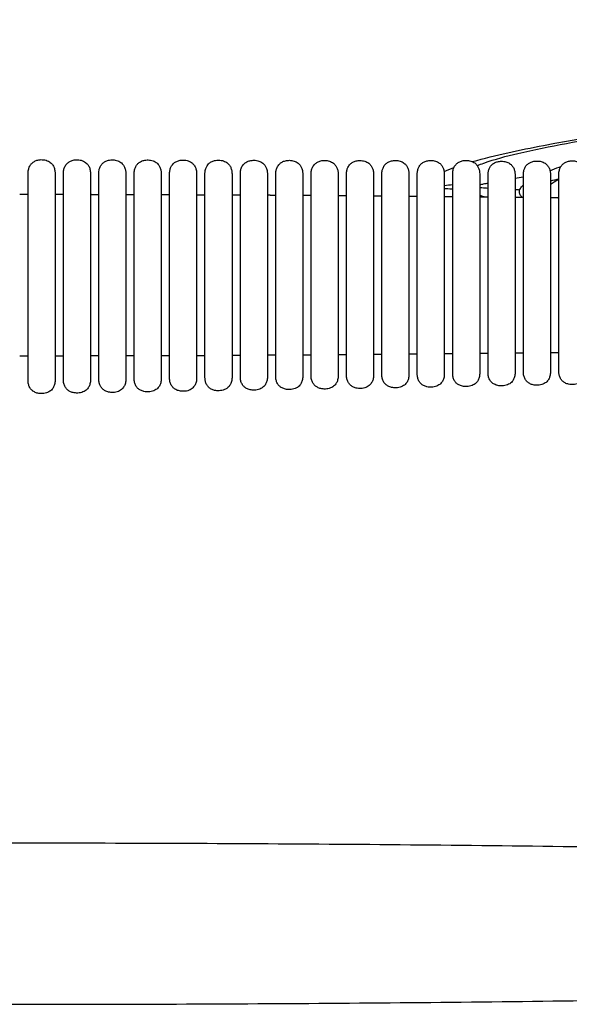
# Model space of a CAD drawing. Units: millimetres. Extents: x 81 to 1435, y 50 to 1838.
# Drawn here: x 1104 to 1197, y 1664 to 1831 of the extents above; entities that cross this region are included whole.
import ezdxf

# ---------------------------------------------------------------- set-up
doc = ezdxf.new("R2010")
doc.units = ezdxf.units.MM
doc.header["$LTSCALE"] = 5
doc.layers.add('Visible (ISO)', color=7, linetype='Continuous', lineweight=25)

msp = doc.modelspace()

# ---------------------------------------------------------------- linework, layer by layer
at = {"layer": 'Visible (ISO)'}
for p, q in [((1105.54, 1786.8), (1105.54, 1804.93)), ((1110.12, 1804.93), (1110.12, 1786.8)), ((1111.54, 1786.8), (1111.54, 1804.91)), ((1116.12, 1804.91), (1116.12, 1786.8)), ((1117.54, 1786.8), (1117.54, 1804.9)), ((1122.12, 1804.9), (1122.12, 1786.8)), ((1123.54, 1786.8), (1123.54, 1804.88)), ((1128.12, 1804.88), (1128.12, 1786.8)), ((1129.54, 1786.8), (1129.54, 1804.86)), ((1134.12, 1804.86), (1134.12, 1786.8)), ((1135.54, 1786.8), (1135.54, 1804.85)), ((1140.12, 1804.85), (1140.12, 1786.8)), ((1141.54, 1786.8), (1141.54, 1804.83)), ((1146.12, 1804.83), (1146.12, 1786.8)), ((1147.54, 1786.8), (1147.54, 1804.82)), ((1152.12, 1804.82), (1152.12, 1786.8)), ((1153.54, 1786.8), (1153.54, 1804.81)), ((1158.12, 1804.81), (1158.12, 1786.8)), ((1159.54, 1786.8), (1159.54, 1804.79)), ((1164.12, 1804.79), (1164.12, 1786.8)), ((1165.54, 1786.8), (1165.54, 1804.8)), ((1170.12, 1804.8), (1170.12, 1786.8)), ((1171.54, 1786.8), (1171.54, 1804.81)), ((1176.12, 1804.81), (1176.12, 1786.8)), ((1177.54, 1786.8), (1177.54, 1804.81)), ((1182.12, 1804.81), (1182.12, 1786.8)), ((1183.54, 1786.8), (1183.54, 1804.67)), ((1188.12, 1804.67), (1188.12, 1786.8)), ((1189.54, 1786.8), (1189.54, 1804.71)), ((1194.12, 1804.71), (1194.12, 1786.8)), ((1195.54, 1786.8), (1195.54, 1804.75)), ((1105.54, 1769.75), (1105.54, 1786.8)), ((1110.12, 1786.8), (1110.12, 1769.75)), ((1111.54, 1769.85), (1111.54, 1786.8)), ((1116.12, 1786.8), (1116.12, 1769.85)), ((1117.54, 1769.95), (1117.54, 1786.8)), ((1122.12, 1786.8), (1122.12, 1769.95)), ((1123.54, 1770.04), (1123.54, 1786.8)), ((1128.12, 1786.8), (1128.12, 1770.04)), ((1129.54, 1770.14), (1129.54, 1786.8)), ((1134.12, 1786.8), (1134.12, 1770.14)), ((1135.54, 1770.24), (1135.54, 1786.8)), ((1140.12, 1786.8), (1140.12, 1770.24)), ((1141.54, 1770.34), (1141.54, 1786.8)), ((1146.12, 1786.8), (1146.12, 1770.34)), ((1147.54, 1770.43), (1147.54, 1786.8)), ((1152.12, 1786.8), (1152.12, 1770.43)), ((1153.54, 1770.53), (1153.54, 1786.8)), ((1158.12, 1786.8), (1158.12, 1770.53)), ((1159.54, 1770.63), (1159.54, 1786.8)), ((1164.12, 1786.8), (1164.12, 1770.63)), ((1165.54, 1770.73), (1165.54, 1786.8)), ((1170.12, 1786.8), (1170.12, 1770.73)), ((1171.54, 1770.83), (1171.54, 1786.8)), ((1176.12, 1786.8), (1176.12, 1770.83)), ((1177.54, 1770.94), (1177.54, 1786.8)), ((1182.12, 1786.8), (1182.12, 1770.94)), ((1183.54, 1771.05), (1183.54, 1786.8)), ((1188.12, 1786.8), (1188.12, 1771.05)), ((1189.54, 1771.16), (1189.54, 1786.8)), ((1194.12, 1786.8), (1194.12, 1771.16)), ((1195.54, 1771.27), (1195.54, 1786.8))]:
    msp.add_line(p, q, dxfattribs=at)
for points, knots in [([(1180.89, 1806.88), (1184.84, 1808.03), (1188.89, 1808.86), (1203.32, 1811.6), (1213.77, 1813.15), (1247.1, 1818.48), (1269.99, 1822.14), (1303.75, 1827.53), (1314.69, 1829.36), (1325.59, 1830.96)], [1.905317, 1.905317, 1.905317, 1.905317, 3.141405, 3.141405, 6.310778, 6.310778, 13.264989, 13.264989, 16.567103, 16.567103, 16.567103, 16.567103]), ([(1181.72, 1806.2), (1182.09, 1806.36), (1182.47, 1806.5), (1184.72, 1807.31), (1186.65, 1807.81), (1194.04, 1809.55), (1199.59, 1810.48), (1219.99, 1813.89), (1234.88, 1816.25), (1272.08, 1822.28), (1294.39, 1825.95), (1319.67, 1829.94), (1322.63, 1830.4), (1325.59, 1830.83)], [2.460018, 2.460018, 2.460018, 2.460018, 2.581491, 2.581491, 3.176627, 3.176627, 4.860816, 4.860816, 9.383047, 9.383047, 16.166324, 16.166324, 17.061848, 17.061848, 17.061848, 17.061848]), ([(1106.16, 1806.59), (1106.29, 1806.73), (1106.45, 1806.84), (1106.8, 1807.03), (1106.99, 1807.1), (1107.44, 1807.2), (1107.69, 1807.23), (1108.23, 1807.2), (1108.53, 1807.15), (1108.92, 1806.99), (1109.04, 1806.93), (1109.36, 1806.73), (1109.54, 1806.57), (1109.79, 1806.23), (1109.88, 1806.05), (1110.03, 1805.67), (1110.08, 1805.45), (1110.11, 1805.13), (1110.12, 1805.03), (1110.12, 1804.93)], [0, 0, 0, 0, 0.0572937, 0.0572937, 0.1186627, 0.1186627, 0.193959, 0.193959, 0.2809531, 0.2809531, 0.3218893, 0.3218893, 0.3924331, 0.3924331, 0.4514429, 0.4514429, 0.5202462, 0.5202462, 0.5531531, 0.5531531, 0.5531531, 0.5531531]), ([(1112.16, 1806.58), (1112.29, 1806.71), (1112.45, 1806.82), (1112.8, 1807.01), (1112.99, 1807.08), (1113.43, 1807.19), (1113.68, 1807.21), (1114.21, 1807.19), (1114.5, 1807.14), (1114.89, 1806.99), (1115.02, 1806.93), (1115.33, 1806.74), (1115.51, 1806.58), (1115.77, 1806.24), (1115.86, 1806.08), (1116.01, 1805.7), (1116.07, 1805.49), (1116.11, 1805.16), (1116.12, 1805.04), (1116.12, 1804.91)], [0, 0, 0, 0, 0.0573312, 0.0573312, 0.118378, 0.118378, 0.1927738, 0.1927738, 0.2786469, 0.2786469, 0.3193068, 0.3193068, 0.3899406, 0.3899406, 0.4489906, 0.4489906, 0.5173703, 0.5173703, 0.5602008, 0.5602008, 0.5602008, 0.5602008]), ([(1118.16, 1806.56), (1118.29, 1806.69), (1118.45, 1806.81), (1118.79, 1806.99), (1118.98, 1807.06), (1119.42, 1807.17), (1119.67, 1807.19), (1120.19, 1807.18), (1120.48, 1807.12), (1120.87, 1806.98), (1120.99, 1806.92), (1121.31, 1806.74), (1121.49, 1806.58), (1121.75, 1806.26), (1121.84, 1806.09), (1122, 1805.73), (1122.05, 1805.53), (1122.1, 1805.26), (1122.1, 1805.18), (1122.12, 1805.04), (1122.12, 1804.97), (1122.12, 1804.9)], [0, 0, 0, 0, 0.057421, 0.057421, 0.1182067, 0.1182067, 0.1917776, 0.1917776, 0.2765884, 0.2765884, 0.3169638, 0.3169638, 0.3876306, 0.3876306, 0.446767, 0.446767, 0.5148723, 0.5148723, 0.5408099, 0.5408099, 0.5669498, 0.5669498, 0.5669498, 0.5669498]), ([(1124.16, 1806.54), (1124.29, 1806.68), (1124.45, 1806.79), (1124.79, 1806.97), (1124.98, 1807.04), (1125.41, 1807.15), (1125.66, 1807.17), (1126.18, 1807.16), (1126.46, 1807.11), (1126.85, 1806.97), (1126.97, 1806.92), (1127.29, 1806.74), (1127.47, 1806.59), (1127.73, 1806.27), (1127.83, 1806.11), (1127.99, 1805.75), (1128.04, 1805.56), (1128.09, 1805.29), (1128.1, 1805.2), (1128.12, 1805.04), (1128.12, 1804.96), (1128.12, 1804.88)], [0, 0, 0, 0, 0.057554, 0.057554, 0.1181325, 0.1181325, 0.1909496, 0.1909496, 0.2747586, 0.2747586, 0.3148464, 0.3148464, 0.3854981, 0.3854981, 0.4447513, 0.4447513, 0.5126668, 0.5126668, 0.5428475, 0.5428475, 0.573324, 0.573324, 0.573324, 0.573324]), ([(1130.16, 1806.53), (1130.29, 1806.66), (1130.45, 1806.77), (1130.79, 1806.96), (1130.98, 1807.03), (1131.4, 1807.13), (1131.65, 1807.16), (1132.16, 1807.15), (1132.44, 1807.1), (1132.96, 1806.92), (1133.2, 1806.79), (1133.55, 1806.49), (1133.68, 1806.32), (1133.88, 1805.99), (1133.95, 1805.82), (1134.07, 1805.44), (1134.1, 1805.22), (1134.12, 1804.97), (1134.12, 1804.92), (1134.12, 1804.86)], [0, 0, 0, 0, 0.0577235, 0.0577235, 0.11814, 0.11814, 0.1902642, 0.1902642, 0.2731249, 0.2731249, 0.3538657, 0.3538657, 0.4186271, 0.4186271, 0.4795098, 0.4795098, 0.5579927, 0.5579927, 0.5790703, 0.5790703, 0.5790703, 0.5790703]), ([(1136.16, 1806.51), (1136.29, 1806.64), (1136.44, 1806.76), (1136.78, 1806.94), (1136.97, 1807.01), (1137.4, 1807.12), (1137.64, 1807.14), (1138.15, 1807.13), (1138.43, 1807.09), (1138.94, 1806.92), (1139.18, 1806.79), (1139.53, 1806.49), (1139.67, 1806.33), (1139.87, 1806.01), (1139.94, 1805.84), (1140.06, 1805.46), (1140.1, 1805.25), (1140.12, 1804.99), (1140.12, 1804.92), (1140.12, 1804.85)], [0, 0, 0, 0, 0.0579243, 0.0579243, 0.1182172, 0.1182172, 0.1897005, 0.1897005, 0.2716595, 0.2716595, 0.3517943, 0.3517943, 0.4166842, 0.4166842, 0.4774459, 0.4774459, 0.5562515, 0.5562515, 0.5849251, 0.5849251, 0.5849251, 0.5849251]), ([(1142.16, 1806.5), (1142.29, 1806.63), (1142.44, 1806.74), (1142.78, 1806.92), (1142.97, 1806.99), (1143.39, 1807.1), (1143.63, 1807.12), (1144.14, 1807.12), (1144.41, 1807.07), (1144.92, 1806.91), (1145.16, 1806.78), (1145.51, 1806.49), (1145.65, 1806.34), (1145.85, 1806.02), (1145.93, 1805.86), (1146.05, 1805.49), (1146.09, 1805.28), (1146.12, 1805), (1146.12, 1804.92), (1146.12, 1804.83)], [0, 0, 0, 0, 0.0581504, 0.0581504, 0.118354, 0.118354, 0.1892471, 0.1892471, 0.2703531, 0.2703531, 0.3498898, 0.3498898, 0.4148716, 0.4148716, 0.4755598, 0.4755598, 0.5546735, 0.5546735, 0.5905156, 0.5905156, 0.5905156, 0.5905156]), ([(1148.16, 1806.48), (1148.29, 1806.61), (1148.44, 1806.72), (1148.78, 1806.91), (1148.97, 1806.98), (1149.39, 1807.08), (1149.63, 1807.11), (1150.13, 1807.1), (1150.4, 1807.06), (1150.9, 1806.9), (1151.14, 1806.78), (1151.5, 1806.5), (1151.63, 1806.34), (1151.84, 1806.03), (1151.91, 1805.87), (1152.04, 1805.51), (1152.08, 1805.3), (1152.11, 1805.01), (1152.12, 1804.92), (1152.12, 1804.82)], [0, 0, 0, 0, 0.0583985, 0.0583985, 0.118542, 0.118542, 0.1888879, 0.1888879, 0.2691835, 0.2691835, 0.34813, 0.34813, 0.4131724, 0.4131724, 0.4738229, 0.4738229, 0.5532233, 0.5532233, 0.5958825, 0.5958825, 0.5958825, 0.5958825]), ([(1154.16, 1806.47), (1154.29, 1806.59), (1154.44, 1806.71), (1154.78, 1806.89), (1154.97, 1806.96), (1155.39, 1807.07), (1155.62, 1807.09), (1156.12, 1807.09), (1156.39, 1807.05), (1156.89, 1806.89), (1157.12, 1806.77), (1157.48, 1806.5), (1157.62, 1806.34), (1157.83, 1806.04), (1157.9, 1805.88), (1158.03, 1805.52), (1158.08, 1805.32), (1158.11, 1805.02), (1158.12, 1804.92), (1158.12, 1804.81)], [0, 0, 0, 0, 0.0586662, 0.0586662, 0.1187749, 0.1187749, 0.1886104, 0.1886104, 0.268132, 0.268132, 0.3464956, 0.3464956, 0.4115717, 0.4115717, 0.472212, 0.472212, 0.5518761, 0.5518761, 0.6010638, 0.6010638, 0.6010638, 0.6010638]), ([(1160.16, 1806.45), (1160.29, 1806.58), (1160.44, 1806.69), (1160.78, 1806.88), (1160.97, 1806.95), (1161.38, 1807.05), (1161.62, 1807.08), (1162.11, 1807.07), (1162.38, 1807.03), (1162.87, 1806.88), (1163.11, 1806.77), (1163.47, 1806.49), (1163.6, 1806.35), (1163.81, 1806.04), (1163.89, 1805.89), (1164.03, 1805.54), (1164.07, 1805.34), (1164.11, 1805.03), (1164.12, 1804.91), (1164.12, 1804.79)], [0, 0, 0, 0, 0.0589453, 0.0589453, 0.1190415, 0.1190415, 0.188409, 0.188409, 0.2672046, 0.2672046, 0.345005, 0.345005, 0.4100914, 0.4100914, 0.470743, 0.470743, 0.5506435, 0.5506435, 0.6059749, 0.6059749, 0.6059749, 0.6059749]), ([(1166.16, 1806.46), (1166.29, 1806.59), (1166.44, 1806.7), (1166.78, 1806.88), (1166.97, 1806.95), (1167.38, 1807.06), (1167.62, 1807.08), (1168.11, 1807.08), (1168.37, 1807.04), (1168.86, 1806.89), (1169.09, 1806.78), (1169.45, 1806.51), (1169.59, 1806.36), (1169.8, 1806.06), (1169.88, 1805.91), (1170.02, 1805.56), (1170.07, 1805.37), (1170.11, 1805.05), (1170.12, 1804.93), (1170.12, 1804.8)], [0, 0, 0, 0, 0.0591997, 0.0591997, 0.1193221, 0.1193221, 0.1883555, 0.1883555, 0.2666002, 0.2666002, 0.3439525, 0.3439525, 0.4090371, 0.4090371, 0.4697466, 0.4697466, 0.5499164, 0.5499164, 0.6093401, 0.6093401, 0.6093401, 0.6093401]), ([(1172.16, 1806.47), (1172.29, 1806.59), (1172.44, 1806.71), (1172.78, 1806.89), (1172.97, 1806.96), (1173.38, 1807.06), (1173.61, 1807.09), (1174.1, 1807.09), (1174.36, 1807.05), (1174.85, 1806.9), (1175.08, 1806.79), (1175.44, 1806.53), (1175.59, 1806.38), (1175.8, 1806.08), (1175.88, 1805.93), (1176.01, 1805.59), (1176.06, 1805.39), (1176.11, 1805.07), (1176.12, 1804.94), (1176.12, 1804.81)], [0, 0, 0, 0, 0.0594596, 0.0594596, 0.1196285, 0.1196285, 0.18837, 0.18837, 0.2661117, 0.2661117, 0.3430414, 0.3430414, 0.4081169, 0.4081169, 0.468907, 0.468907, 0.5493639, 0.5493639, 0.6122086, 0.6122086, 0.6122086, 0.6122086]), ([(1178.16, 1806.47), (1178.29, 1806.6), (1178.44, 1806.71), (1178.78, 1806.9), (1178.97, 1806.97), (1179.38, 1807.07), (1179.61, 1807.1), (1180.1, 1807.09), (1180.36, 1807.06), (1180.84, 1806.91), (1181.08, 1806.8), (1181.43, 1806.54), (1181.58, 1806.4), (1181.79, 1806.1), (1181.87, 1805.95), (1182.01, 1805.61), (1182.06, 1805.42), (1182.11, 1805.09), (1182.12, 1804.95), (1182.12, 1804.81)], [0, 0, 0, 0, 0.0597772, 0.0597772, 0.120033, 0.120033, 0.1884889, 0.1884889, 0.2656995, 0.2656995, 0.3421639, 0.3421639, 0.4072256, 0.4072256, 0.4681498, 0.4681498, 0.5490061, 0.5490061, 0.614768, 0.614768, 0.614768, 0.614768]), ([(1184.16, 1806.33), (1184.29, 1806.46), (1184.44, 1806.57), (1184.78, 1806.75), (1184.97, 1806.82), (1185.37, 1806.92), (1185.6, 1806.95), (1186.07, 1806.95), (1186.32, 1806.92), (1186.79, 1806.79), (1187.01, 1806.69), (1187.37, 1806.45), (1187.52, 1806.32), (1187.74, 1806.04), (1187.82, 1805.9), (1187.97, 1805.58), (1188.03, 1805.4), (1188.08, 1805.13), (1188.1, 1805.04), (1188.11, 1804.85), (1188.12, 1804.76), (1188.12, 1804.67)], [0, 0, 0, 0, 0.0610969, 0.0610969, 0.1213846, 0.1213846, 0.1880093, 0.1880093, 0.2623896, 0.2623896, 0.3365201, 0.3365201, 0.4012021, 0.4012021, 0.4620479, 0.4620479, 0.5425347, 0.5425347, 0.5912663, 0.5912663, 0.6404841, 0.6404841, 0.6404841, 0.6404841]), ([(1190.16, 1806.37), (1190.29, 1806.49), (1190.44, 1806.61), (1190.78, 1806.79), (1190.97, 1806.86), (1191.37, 1806.96), (1191.6, 1806.99), (1192.07, 1806.99), (1192.32, 1806.96), (1192.79, 1806.83), (1193.01, 1806.73), (1193.37, 1806.49), (1193.51, 1806.36), (1193.73, 1806.09), (1193.82, 1805.95), (1193.97, 1805.62), (1194.02, 1805.44), (1194.08, 1805.17), (1194.1, 1805.07), (1194.11, 1804.89), (1194.12, 1804.8), (1194.12, 1804.71)], [0, 0, 0, 0, 0.0614533, 0.0614533, 0.121915, 0.121915, 0.1884108, 0.1884108, 0.2624315, 0.2624315, 0.3361894, 0.3361894, 0.4008348, 0.4008348, 0.4618983, 0.4618983, 0.5428754, 0.5428754, 0.5916299, 0.5916299, 0.6408566, 0.6408566, 0.6408566, 0.6408566]), ([(1196.16, 1806.4), (1196.29, 1806.53), (1196.44, 1806.64), (1196.78, 1806.82), (1196.97, 1806.9), (1197.38, 1807), (1197.6, 1807.02), (1198.07, 1807.02), (1198.33, 1806.99), (1198.79, 1806.86), (1199.02, 1806.76), (1199.38, 1806.52), (1199.52, 1806.39), (1199.74, 1806.11), (1199.82, 1805.97), (1199.98, 1805.64), (1200.03, 1805.46), (1200.09, 1805.19), (1200.1, 1805.1), (1200.12, 1804.92), (1200.12, 1804.83), (1200.12, 1804.75)], [0, 0, 0, 0, 0.0614902, 0.0614902, 0.1221065, 0.1221065, 0.1888692, 0.1888692, 0.2631412, 0.2631412, 0.3370462, 0.3370462, 0.4017829, 0.4017829, 0.4630882, 0.4630882, 0.544736, 0.544736, 0.5896995, 0.5896995, 0.635039, 0.635039, 0.635039, 0.635039]), ([(1105.54, 1804.93), (1105.54, 1804.95), (1105.54, 1804.98), (1105.54, 1805.23), (1105.58, 1805.46), (1105.7, 1805.88), (1105.78, 1806.06), (1105.96, 1806.36), (1106.05, 1806.49), (1106.16, 1806.59)], [0, 0, 0, 0, 0.0077937, 0.0077937, 0.0813763, 0.0813763, 0.142402, 0.142402, 0.1885608, 0.1885608, 0.1885608, 0.1885608]), ([(1111.54, 1804.91), (1111.54, 1805), (1111.54, 1805.1), (1111.56, 1805.29), (1111.57, 1805.38), (1111.63, 1805.67), (1111.7, 1805.86), (1111.88, 1806.23), (1112, 1806.42), (1112.16, 1806.58)], [0, 0, 0, 0, 0.0321185, 0.0321185, 0.0638256, 0.0638256, 0.1267447, 0.1267447, 0.1946816, 0.1946816, 0.1946816, 0.1946816]), ([(1117.54, 1804.9), (1117.54, 1805.01), (1117.54, 1805.12), (1117.57, 1805.35), (1117.59, 1805.47), (1117.67, 1805.77), (1117.74, 1805.95), (1117.92, 1806.28), (1118.03, 1806.43), (1118.16, 1806.56)], [0, 0, 0, 0, 0.0410292, 0.0410292, 0.0812488, 0.0812488, 0.1436733, 0.1436733, 0.2005819, 0.2005819, 0.2005819, 0.2005819]), ([(1123.54, 1804.88), (1123.54, 1804.92), (1123.54, 1804.96), (1123.55, 1805.21), (1123.58, 1805.43), (1123.7, 1805.82), (1123.77, 1806), (1123.95, 1806.3), (1124.05, 1806.43), (1124.16, 1806.54)], [0, 0, 0, 0, 0.0156165, 0.0156165, 0.0930278, 0.0930278, 0.1553028, 0.1553028, 0.2059614, 0.2059614, 0.2059614, 0.2059614]), ([(1129.54, 1804.86), (1129.54, 1804.93), (1129.54, 1804.99), (1129.56, 1805.25), (1129.59, 1805.46), (1129.71, 1805.85), (1129.79, 1806.02), (1129.96, 1806.31), (1130.06, 1806.42), (1130.16, 1806.53)], [0, 0, 0, 0, 0.0249645, 0.0249645, 0.1023229, 0.1023229, 0.1646274, 0.1646274, 0.2112045, 0.2112045, 0.2112045, 0.2112045]), ([(1135.54, 1804.85), (1135.54, 1804.93), (1135.54, 1805), (1135.56, 1805.28), (1135.6, 1805.49), (1135.73, 1805.87), (1135.8, 1806.04), (1135.98, 1806.31), (1136.06, 1806.42), (1136.16, 1806.51)], [0, 0, 0, 0, 0.0324586, 0.0324586, 0.110074, 0.110074, 0.1725182, 0.1725182, 0.2162035, 0.2162035, 0.2162035, 0.2162035]), ([(1141.54, 1804.83), (1141.54, 1804.92), (1141.54, 1805), (1141.55, 1805.16), (1141.57, 1805.25), (1141.61, 1805.51), (1141.66, 1805.69), (1141.83, 1806.09), (1141.97, 1806.31), (1142.16, 1806.5)], [0, 0, 0, 0, 0.0349006, 0.0349006, 0.0694595, 0.0694595, 0.1362497, 0.1362497, 0.2206932, 0.2206932, 0.2206932, 0.2206932]), ([(1147.54, 1804.82), (1147.54, 1804.91), (1147.54, 1804.99), (1147.56, 1805.18), (1147.57, 1805.27), (1147.62, 1805.53), (1147.68, 1805.71), (1147.85, 1806.09), (1147.98, 1806.3), (1148.16, 1806.48)], [0, 0, 0, 0, 0.0387954, 0.0387954, 0.0771522, 0.0771522, 0.1443071, 0.1443071, 0.2252845, 0.2252845, 0.2252845, 0.2252845]), ([(1153.54, 1804.81), (1153.54, 1804.9), (1153.54, 1804.99), (1153.56, 1805.18), (1153.57, 1805.28), (1153.63, 1805.55), (1153.69, 1805.73), (1153.86, 1806.1), (1153.99, 1806.3), (1154.16, 1806.47)], [0, 0, 0, 0, 0.0422072, 0.0422072, 0.0838854, 0.0838854, 0.15145, 0.15145, 0.2296884, 0.2296884, 0.2296884, 0.2296884]), ([(1159.54, 1804.79), (1159.54, 1804.89), (1159.54, 1804.98), (1159.56, 1805.19), (1159.58, 1805.29), (1159.64, 1805.56), (1159.7, 1805.74), (1159.87, 1806.1), (1160, 1806.29), (1160.16, 1806.45)], [0, 0, 0, 0, 0.0451889, 0.0451889, 0.0897675, 0.0897675, 0.1577689, 0.1577689, 0.2338402, 0.2338402, 0.2338402, 0.2338402]), ([(1165.54, 1804.8), (1165.54, 1804.9), (1165.54, 1804.99), (1165.56, 1805.2), (1165.58, 1805.31), (1165.65, 1805.59), (1165.7, 1805.76), (1165.88, 1806.11), (1166, 1806.3), (1166.16, 1806.46)], [0, 0, 0, 0, 0.0470752, 0.0470752, 0.0934933, 0.0934933, 0.1619133, 0.1619133, 0.2366149, 0.2366149, 0.2366149, 0.2366149]), ([(1171.54, 1804.81), (1171.54, 1804.91), (1171.54, 1805.01), (1171.56, 1805.22), (1171.58, 1805.33), (1171.65, 1805.61), (1171.71, 1805.78), (1171.88, 1806.13), (1172, 1806.31), (1172.16, 1806.47)], [0, 0, 0, 0, 0.0485382, 0.0485382, 0.0963879, 0.0963879, 0.1652487, 0.1652487, 0.2389329, 0.2389329, 0.2389329, 0.2389329]), ([(1177.54, 1804.81), (1177.54, 1804.92), (1177.54, 1805.02), (1177.57, 1805.23), (1177.58, 1805.34), (1177.65, 1805.62), (1177.71, 1805.79), (1177.88, 1806.14), (1178, 1806.32), (1178.16, 1806.47)], [0, 0, 0, 0, 0.0496139, 0.0496139, 0.0985274, 0.0985274, 0.1679544, 0.1679544, 0.2409029, 0.2409029, 0.2409029, 0.2409029]), ([(1183.54, 1804.67), (1183.54, 1804.81), (1183.54, 1804.94), (1183.58, 1805.18), (1183.6, 1805.29), (1183.68, 1805.56), (1183.74, 1805.72), (1183.91, 1806.04), (1184.02, 1806.19), (1184.16, 1806.33)], [0, 0, 0, 0, 0.0730123, 0.0730123, 0.1243304, 0.1243304, 0.1956373, 0.1956373, 0.2629775, 0.2629775, 0.2629775, 0.2629775]), ([(1189.54, 1804.71), (1189.54, 1804.84), (1189.54, 1804.97), (1189.58, 1805.22), (1189.6, 1805.32), (1189.68, 1805.59), (1189.74, 1805.76), (1189.91, 1806.07), (1190.02, 1806.23), (1190.16, 1806.37)], [0, 0, 0, 0, 0.0714549, 0.0714549, 0.1235403, 0.1235403, 0.1954865, 0.1954865, 0.2629114, 0.2629114, 0.2629114, 0.2629114]), ([(1194.04, 1805.35), (1194.56, 1805.56), (1195.09, 1805.76), (1195.71, 1805.99), (1195.8, 1806.02), (1195.89, 1806.06)], [1.7636895, 1.7636895, 1.7636895, 1.7636895, 1.9323822, 1.9323822, 1.9611814, 1.9611814, 1.9611814, 1.9611814]), ([(1195.54, 1804.75), (1195.54, 1804.87), (1195.54, 1804.99), (1195.58, 1805.23), (1195.6, 1805.34), (1195.67, 1805.61), (1195.73, 1805.78), (1195.91, 1806.1), (1196.02, 1806.26), (1196.16, 1806.4)], [0, 0, 0, 0, 0.0642568, 0.0642568, 0.1166619, 0.1166619, 0.1888229, 0.1888229, 0.2575012, 0.2575012, 0.2575012, 0.2575012]), ([(1194.12, 1803.04), (1194.51, 1803.32), (1194.93, 1803.58), (1195.42, 1803.84), (1195.48, 1803.87), (1195.54, 1803.91)], [1.0298946, 1.0298946, 1.0298946, 1.0298946, 1.1757148, 1.1757148, 1.1959968, 1.1959968, 1.1959968, 1.1959968]), ([(1176.12, 1802.33), (1176.53, 1802.31), (1176.94, 1802.29), (1177.41, 1802.27), (1177.47, 1802.27), (1177.54, 1802.27)], [19.5215705, 19.5215705, 19.5215705, 19.5215705, 19.644516, 19.644516, 19.6633858, 19.6633858, 19.6633858, 19.6633858]), ([(1183.54, 1803.22), (1183.27, 1803.17), (1183, 1803.11), (1182.53, 1803.01), (1182.32, 1802.97), (1182.12, 1802.92)], [18.5591194, 18.5591194, 18.5591194, 18.5591194, 18.6413385, 18.6413385, 18.7039674, 18.7039674, 18.7039674, 18.7039674]), ([(1182.12, 1802.53), (1182.25, 1802.51), (1182.38, 1802.5), (1182.85, 1802.45), (1183.19, 1802.42), (1183.54, 1802.4)], [18.8117549, 18.8117549, 18.8117549, 18.8117549, 18.8516189, 18.8516189, 18.9540297, 18.9540297, 18.9540297, 18.9540297]), ([(1189.31, 1800.85), (1189.18, 1800.97), (1189.07, 1801.11), (1188.94, 1801.35), (1188.9, 1801.45), (1188.86, 1801.66), (1188.85, 1801.77), (1188.88, 1801.98), (1188.91, 1802.08), (1189.03, 1802.37), (1189.16, 1802.55), (1189.37, 1802.79), (1189.45, 1802.87), (1189.54, 1802.95)], [1.0069523, 1.0069523, 1.0069523, 1.0069523, 1.0594159, 1.0594159, 1.0909049, 1.0909049, 1.1225116, 1.1225116, 1.1540313, 1.1540313, 1.2175486, 1.2175486, 1.2511234, 1.2511234, 1.2511234, 1.2511234]), ([(1182.87, 1800.92), (1182.74, 1800.96), (1182.61, 1801.01), (1182.36, 1801.09), (1182.24, 1801.13), (1182.12, 1801.18)], [1.52637032, 1.52637032, 1.52637032, 1.52637032, 1.56770592, 1.56770592, 1.60550136, 1.60550136, 1.60550136, 1.60550136]), ([(1130.16, 1768.53), (1130.03, 1768.66), (1129.91, 1768.82), (1129.72, 1769.16), (1129.65, 1769.35), (1129.58, 1769.64), (1129.56, 1769.74), (1129.54, 1769.94), (1129.54, 1770.04), (1129.54, 1770.14)], [0, 0, 0, 0, 0.0565072, 0.0565072, 0.1165837, 0.1165837, 0.1466889, 0.1466889, 0.1772198, 0.1772198, 0.1772198, 0.1772198]), ([(1134.12, 1770.14), (1134.12, 1770.09), (1134.12, 1770.04), (1134.1, 1769.76), (1134.06, 1769.53), (1133.92, 1769.14), (1133.83, 1768.96), (1133.59, 1768.61), (1133.41, 1768.44), (1133.1, 1768.23), (1132.97, 1768.17), (1132.56, 1768), (1132.26, 1767.94), (1131.7, 1767.92), (1131.44, 1767.94), (1130.99, 1768.05), (1130.79, 1768.12), (1130.45, 1768.3), (1130.29, 1768.4), (1130.16, 1768.53)], [0, 0, 0, 0, 0.0157669, 0.0157669, 0.0834771, 0.0834771, 0.1416454, 0.1416454, 0.2120939, 0.2120939, 0.2542772, 0.2542772, 0.3450193, 0.3450193, 0.4224002, 0.4224002, 0.4839596, 0.4839596, 0.5390078, 0.5390078, 0.5390078, 0.5390078]), ([(1136.16, 1768.63), (1136.03, 1768.76), (1135.91, 1768.91), (1135.72, 1769.25), (1135.65, 1769.44), (1135.58, 1769.74), (1135.56, 1769.83), (1135.54, 1770.03), (1135.54, 1770.14), (1135.54, 1770.24)], [0, 0, 0, 0, 0.0565069, 0.0565069, 0.1165824, 0.1165824, 0.1466861, 0.1466861, 0.1772154, 0.1772154, 0.1772154, 0.1772154]), ([(1140.12, 1770.24), (1140.12, 1770.19), (1140.12, 1770.13), (1140.1, 1769.85), (1140.06, 1769.63), (1139.92, 1769.23), (1139.83, 1769.06), (1139.59, 1768.7), (1139.41, 1768.54), (1139.1, 1768.33), (1138.97, 1768.27), (1138.56, 1768.1), (1138.26, 1768.04), (1137.7, 1768.01), (1137.43, 1768.04), (1136.98, 1768.14), (1136.79, 1768.21), (1136.44, 1768.39), (1136.29, 1768.5), (1136.16, 1768.63)], [0, 0, 0, 0, 0.0159721, 0.0159721, 0.0836413, 0.0836413, 0.1418179, 0.1418179, 0.2123451, 0.2123451, 0.2545567, 0.2545567, 0.3452783, 0.3452783, 0.4226059, 0.4226059, 0.4841483, 0.4841483, 0.5390036, 0.5390036, 0.5390036, 0.5390036]), ([(1142.16, 1768.72), (1142.03, 1768.86), (1141.91, 1769.01), (1141.72, 1769.35), (1141.65, 1769.54), (1141.58, 1769.83), (1141.56, 1769.93), (1141.54, 1770.13), (1141.54, 1770.23), (1141.54, 1770.34)], [0, 0, 0, 0, 0.0565066, 0.0565066, 0.1165811, 0.1165811, 0.1466832, 0.1466832, 0.1772108, 0.1772108, 0.1772108, 0.1772108]), ([(1146.12, 1770.34), (1146.12, 1770.28), (1146.12, 1770.23), (1146.1, 1769.95), (1146.06, 1769.72), (1145.92, 1769.33), (1145.83, 1769.15), (1145.59, 1768.8), (1145.41, 1768.63), (1145.1, 1768.43), (1144.97, 1768.36), (1144.56, 1768.2), (1144.25, 1768.14), (1143.69, 1768.11), (1143.43, 1768.14), (1142.98, 1768.24), (1142.79, 1768.31), (1142.44, 1768.49), (1142.29, 1768.6), (1142.16, 1768.72)], [0, 0, 0, 0, 0.0161764, 0.0161764, 0.0838046, 0.0838046, 0.1419899, 0.1419899, 0.2125958, 0.2125958, 0.2548354, 0.2548354, 0.3455366, 0.3455366, 0.4228108, 0.4228108, 0.4843364, 0.4843364, 0.5389993, 0.5389993, 0.5389993, 0.5389993]), ([(1148.16, 1768.82), (1148.03, 1768.95), (1147.91, 1769.11), (1147.72, 1769.45), (1147.65, 1769.64), (1147.58, 1769.93), (1147.56, 1770.03), (1147.54, 1770.23), (1147.54, 1770.33), (1147.54, 1770.43)], [0, 0, 0, 0, 0.0565063, 0.0565063, 0.1165798, 0.1165798, 0.1466803, 0.1466803, 0.1772062, 0.1772062, 0.1772062, 0.1772062]), ([(1152.12, 1770.43), (1152.12, 1770.38), (1152.12, 1770.32), (1152.1, 1770.04), (1152.06, 1769.82), (1151.92, 1769.42), (1151.83, 1769.25), (1151.59, 1768.9), (1151.41, 1768.73), (1151.09, 1768.52), (1150.97, 1768.46), (1150.56, 1768.29), (1150.25, 1768.23), (1149.69, 1768.21), (1149.43, 1768.23), (1148.98, 1768.34), (1148.78, 1768.41), (1148.44, 1768.59), (1148.29, 1768.7), (1148.16, 1768.82)], [0, 0, 0, 0, 0.0163807, 0.0163807, 0.083968, 0.083968, 0.1421622, 0.1421622, 0.2128469, 0.2128469, 0.2551146, 0.2551146, 0.345795, 0.345795, 0.4230159, 0.4230159, 0.4845245, 0.4845245, 0.538995, 0.538995, 0.538995, 0.538995]), ([(1154.16, 1768.92), (1154.03, 1769.05), (1153.91, 1769.2), (1153.72, 1769.54), (1153.65, 1769.73), (1153.58, 1770.03), (1153.56, 1770.13), (1153.54, 1770.33), (1153.54, 1770.43), (1153.54, 1770.53)], [0, 0, 0, 0, 0.0565059, 0.0565059, 0.1165785, 0.1165785, 0.1466773, 0.1466773, 0.1772016, 0.1772016, 0.1772016, 0.1772016]), ([(1158.12, 1770.53), (1158.12, 1770.47), (1158.12, 1770.42), (1158.1, 1770.14), (1158.06, 1769.91), (1157.92, 1769.52), (1157.83, 1769.34), (1157.58, 1768.99), (1157.41, 1768.82), (1157.09, 1768.62), (1156.96, 1768.55), (1156.55, 1768.39), (1156.25, 1768.33), (1155.69, 1768.31), (1155.43, 1768.33), (1154.98, 1768.44), (1154.78, 1768.51), (1154.44, 1768.69), (1154.29, 1768.79), (1154.16, 1768.92)], [0, 0, 0, 0, 0.0165848, 0.0165848, 0.0841312, 0.0841312, 0.1423345, 0.1423345, 0.2130982, 0.2130982, 0.2553938, 0.2553938, 0.3460533, 0.3460533, 0.4232208, 0.4232208, 0.4847125, 0.4847125, 0.5389905, 0.5389905, 0.5389905, 0.5389905]), ([(1160.16, 1769.02), (1160.03, 1769.15), (1159.91, 1769.3), (1159.72, 1769.64), (1159.65, 1769.83), (1159.58, 1770.12), (1159.56, 1770.22), (1159.54, 1770.42), (1159.54, 1770.52), (1159.54, 1770.63)], [0, 0, 0, 0, 0.0565056, 0.0565056, 0.1165772, 0.1165772, 0.1466743, 0.1466743, 0.1771969, 0.1771969, 0.1771969, 0.1771969]), ([(1164.12, 1770.63), (1164.12, 1770.57), (1164.12, 1770.51), (1164.1, 1770.23), (1164.06, 1770.01), (1163.92, 1769.61), (1163.83, 1769.44), (1163.58, 1769.09), (1163.41, 1768.92), (1163.09, 1768.71), (1162.96, 1768.65), (1162.55, 1768.49), (1162.25, 1768.43), (1161.69, 1768.4), (1161.43, 1768.43), (1160.98, 1768.53), (1160.78, 1768.6), (1160.44, 1768.78), (1160.29, 1768.89), (1160.16, 1769.02)], [0, 0, 0, 0, 0.0167883, 0.0167883, 0.0842937, 0.0842937, 0.1425066, 0.1425066, 0.213349, 0.213349, 0.2556725, 0.2556725, 0.346311, 0.346311, 0.4234252, 0.4234252, 0.4849, 0.4849, 0.538986, 0.538986, 0.538986, 0.538986]), ([(1166.16, 1769.12), (1166.03, 1769.25), (1165.91, 1769.41), (1165.72, 1769.75), (1165.65, 1769.94), (1165.58, 1770.23), (1165.56, 1770.33), (1165.54, 1770.53), (1165.54, 1770.63), (1165.54, 1770.73)], [0, 0, 0, 0, 0.0564943, 0.0564943, 0.1165418, 0.1165418, 0.1466206, 0.1466206, 0.177125, 0.177125, 0.177125, 0.177125]), ([(1170.12, 1770.73), (1170.12, 1770.67), (1170.12, 1770.62), (1170.1, 1770.34), (1170.06, 1770.12), (1169.92, 1769.72), (1169.83, 1769.54), (1169.58, 1769.19), (1169.41, 1769.02), (1169.09, 1768.82), (1168.96, 1768.76), (1168.55, 1768.59), (1168.25, 1768.53), (1167.69, 1768.51), (1167.43, 1768.53), (1166.98, 1768.64), (1166.78, 1768.71), (1166.44, 1768.89), (1166.29, 1769), (1166.16, 1769.12)], [0, 0, 0, 0, 0.0165617, 0.0165617, 0.0840654, 0.0840654, 0.1422586, 0.1422586, 0.2130508, 0.2130508, 0.2553715, 0.2553715, 0.3460631, 0.3460631, 0.4232283, 0.4232283, 0.4847113, 0.4847113, 0.5388876, 0.5388876, 0.5388876, 0.5388876]), ([(1172.16, 1769.23), (1172.03, 1769.36), (1171.91, 1769.51), (1171.72, 1769.85), (1171.65, 1770.04), (1171.58, 1770.33), (1171.56, 1770.43), (1171.54, 1770.63), (1171.54, 1770.73), (1171.54, 1770.83)], [0, 0, 0, 0, 0.056483, 0.056483, 0.1165063, 0.1165063, 0.1465669, 0.1465669, 0.177053, 0.177053, 0.177053, 0.177053]), ([(1176.12, 1770.83), (1176.12, 1770.78), (1176.12, 1770.73), (1176.1, 1770.45), (1176.06, 1770.22), (1175.92, 1769.83), (1175.83, 1769.65), (1175.59, 1769.3), (1175.41, 1769.13), (1175.09, 1768.93), (1174.97, 1768.86), (1174.55, 1768.7), (1174.25, 1768.64), (1173.69, 1768.61), (1173.43, 1768.64), (1172.98, 1768.74), (1172.78, 1768.81), (1172.44, 1768.99), (1172.29, 1769.1), (1172.16, 1769.23)], [0, 0, 0, 0, 0.0163335, 0.0163335, 0.0838356, 0.0838356, 0.1420092, 0.1420092, 0.2127503, 0.2127503, 0.255068, 0.255068, 0.3458128, 0.3458128, 0.4230297, 0.4230297, 0.4845211, 0.4845211, 0.538789, 0.538789, 0.538789, 0.538789]), ([(1178.16, 1769.33), (1178.03, 1769.46), (1177.91, 1769.61), (1177.72, 1769.95), (1177.65, 1770.14), (1177.58, 1770.44), (1177.56, 1770.53), (1177.54, 1770.73), (1177.54, 1770.84), (1177.54, 1770.94)], [0, 0, 0, 0, 0.0564717, 0.0564717, 0.1164709, 0.1164709, 0.1465131, 0.1465131, 0.176981, 0.176981, 0.176981, 0.176981]), ([(1182.12, 1770.94), (1182.12, 1770.88), (1182.12, 1770.83), (1182.1, 1770.55), (1182.06, 1770.33), (1181.92, 1769.93), (1181.83, 1769.76), (1181.59, 1769.4), (1181.41, 1769.24), (1181.09, 1769.03), (1180.97, 1768.97), (1180.56, 1768.8), (1180.25, 1768.74), (1179.69, 1768.72), (1179.43, 1768.74), (1178.98, 1768.85), (1178.78, 1768.92), (1178.44, 1769.1), (1178.29, 1769.2), (1178.16, 1769.33)], [0, 0, 0, 0, 0.0161044, 0.0161044, 0.0836049, 0.0836049, 0.1417589, 0.1417589, 0.2124483, 0.2124483, 0.2547627, 0.2547627, 0.345561, 0.345561, 0.4228299, 0.4228299, 0.4843298, 0.4843298, 0.5386904, 0.5386904, 0.5386904, 0.5386904]), ([(1184.16, 1769.44), (1184.03, 1769.57), (1183.91, 1769.73), (1183.72, 1770.07), (1183.65, 1770.26), (1183.58, 1770.55), (1183.56, 1770.65), (1183.54, 1770.85), (1183.54, 1770.95), (1183.54, 1771.05)], [0, 0, 0, 0, 0.0564501, 0.0564501, 0.1164034, 0.1164034, 0.1464117, 0.1464117, 0.1768458, 0.1768458, 0.1768458, 0.1768458]), ([(1188.12, 1771.05), (1188.12, 1771), (1188.12, 1770.95), (1188.1, 1770.67), (1188.06, 1770.44), (1187.92, 1770.05), (1187.84, 1769.87), (1187.59, 1769.52), (1187.42, 1769.35), (1187.1, 1769.15), (1186.97, 1769.08), (1186.56, 1768.91), (1186.26, 1768.85), (1185.7, 1768.83), (1185.43, 1768.85), (1184.98, 1768.96), (1184.79, 1769.03), (1184.44, 1769.21), (1184.29, 1769.31), (1184.16, 1769.44)], [0, 0, 0, 0, 0.0154609, 0.0154609, 0.0829975, 0.0829975, 0.1411053, 0.1411053, 0.2116158, 0.2116158, 0.2538958, 0.2538958, 0.3448181, 0.3448181, 0.422241, 0.422241, 0.4837743, 0.4837743, 0.5385035, 0.5385035, 0.5385035, 0.5385035]), ([(1190.16, 1769.56), (1190.03, 1769.69), (1189.91, 1769.84), (1189.72, 1770.18), (1189.65, 1770.37), (1189.58, 1770.66), (1189.56, 1770.76), (1189.54, 1770.96), (1189.54, 1771.06), (1189.54, 1771.16)], [0, 0, 0, 0, 0.0564236, 0.0564236, 0.1163208, 0.1163208, 0.1462881, 0.1462881, 0.1766812, 0.1766812, 0.1766812, 0.1766812]), ([(1194.12, 1771.16), (1194.12, 1771.11), (1194.12, 1771.06), (1194.1, 1770.79), (1194.06, 1770.57), (1193.92, 1770.17), (1193.84, 1769.99), (1193.6, 1769.64), (1193.42, 1769.47), (1193.11, 1769.27), (1192.98, 1769.2), (1192.57, 1769.03), (1192.27, 1768.97), (1191.7, 1768.94), (1191.44, 1768.97), (1190.99, 1769.07), (1190.79, 1769.14), (1190.45, 1769.32), (1190.29, 1769.43), (1190.16, 1769.56)], [0, 0, 0, 0, 0.0146143, 0.0146143, 0.0822052, 0.0822052, 0.1402559, 0.1402559, 0.2105226, 0.2105226, 0.2527509, 0.2527509, 0.3438308, 0.3438308, 0.421459, 0.421459, 0.4830386, 0.4830386, 0.538275, 0.538275, 0.538275, 0.538275]), ([(1196.16, 1769.67), (1196.03, 1769.8), (1195.91, 1769.95), (1195.72, 1770.29), (1195.65, 1770.48), (1195.58, 1770.77), (1195.56, 1770.87), (1195.54, 1771.07), (1195.54, 1771.17), (1195.54, 1771.27)], [0, 0, 0, 0, 0.0563976, 0.0563976, 0.1162395, 0.1162395, 0.1461664, 0.1461664, 0.1765192, 0.1765192, 0.1765192, 0.1765192]), ([(1200.12, 1771.27), (1200.12, 1771.23), (1200.12, 1771.18), (1200.1, 1770.91), (1200.06, 1770.69), (1199.93, 1770.29), (1199.84, 1770.11), (1199.6, 1769.76), (1199.43, 1769.59), (1199.12, 1769.38), (1198.99, 1769.32), (1198.58, 1769.15), (1198.27, 1769.09), (1197.71, 1769.06), (1197.45, 1769.08), (1196.99, 1769.18), (1196.8, 1769.25), (1196.45, 1769.43), (1196.29, 1769.54), (1196.16, 1769.67)], [0, 0, 0, 0, 0.0137734, 0.0137734, 0.0814177, 0.0814177, 0.1394144, 0.1394144, 0.2094359, 0.2094359, 0.2516107, 0.2516107, 0.3428459, 0.3428459, 0.4206795, 0.4206795, 0.4823057, 0.4823057, 0.53805, 0.53805, 0.53805, 0.53805]), ([(1106.16, 1768.14), (1106.03, 1768.27), (1105.91, 1768.43), (1105.72, 1768.77), (1105.65, 1768.96), (1105.58, 1769.25), (1105.56, 1769.35), (1105.54, 1769.55), (1105.54, 1769.65), (1105.54, 1769.75)], [0, 0, 0, 0, 0.0565085, 0.0565085, 0.1165886, 0.1165886, 0.1467001, 0.1467001, 0.1772372, 0.1772372, 0.1772372, 0.1772372]), ([(1110.12, 1769.75), (1110.12, 1769.7), (1110.12, 1769.65), (1110.1, 1769.38), (1110.06, 1769.15), (1109.92, 1768.76), (1109.84, 1768.58), (1109.59, 1768.23), (1109.42, 1768.06), (1109.11, 1767.85), (1108.98, 1767.79), (1108.57, 1767.62), (1108.27, 1767.56), (1107.71, 1767.53), (1107.45, 1767.55), (1106.99, 1767.65), (1106.8, 1767.72), (1106.45, 1767.91), (1106.29, 1768.01), (1106.16, 1768.14)], [0, 0, 0, 0, 0.014945, 0.014945, 0.0828189, 0.0828189, 0.140957, 0.140957, 0.2110914, 0.2110914, 0.2531611, 0.2531611, 0.3439829, 0.3439829, 0.4215772, 0.4215772, 0.4832042, 0.4832042, 0.5390237, 0.5390237, 0.5390237, 0.5390237]), ([(1112.16, 1768.24), (1112.03, 1768.37), (1111.91, 1768.53), (1111.72, 1768.87), (1111.65, 1769.06), (1111.58, 1769.35), (1111.56, 1769.45), (1111.54, 1769.65), (1111.54, 1769.75), (1111.54, 1769.85)], [0, 0, 0, 0, 0.0565082, 0.0565082, 0.1165874, 0.1165874, 0.1466973, 0.1466973, 0.1772329, 0.1772329, 0.1772329, 0.1772329]), ([(1116.12, 1769.85), (1116.12, 1769.8), (1116.12, 1769.75), (1116.1, 1769.47), (1116.06, 1769.25), (1115.92, 1768.85), (1115.84, 1768.67), (1115.59, 1768.32), (1115.42, 1768.15), (1115.11, 1767.95), (1114.98, 1767.88), (1114.57, 1767.71), (1114.27, 1767.65), (1113.71, 1767.63), (1113.44, 1767.65), (1112.99, 1767.75), (1112.8, 1767.82), (1112.45, 1768), (1112.29, 1768.11), (1112.16, 1768.24)], [0, 0, 0, 0, 0.0151507, 0.0151507, 0.0829837, 0.0829837, 0.1411288, 0.1411288, 0.2113416, 0.2113416, 0.2534399, 0.2534399, 0.344242, 0.344242, 0.421783, 0.421783, 0.4833932, 0.4833932, 0.5390198, 0.5390198, 0.5390198, 0.5390198]), ([(1118.16, 1768.34), (1118.03, 1768.47), (1117.91, 1768.62), (1117.72, 1768.96), (1117.65, 1769.15), (1117.58, 1769.44), (1117.56, 1769.54), (1117.54, 1769.74), (1117.54, 1769.85), (1117.54, 1769.95)], [0, 0, 0, 0, 0.0565079, 0.0565079, 0.1165862, 0.1165862, 0.1466946, 0.1466946, 0.1772286, 0.1772286, 0.1772286, 0.1772286]), ([(1122.12, 1769.95), (1122.12, 1769.9), (1122.12, 1769.85), (1122.1, 1769.57), (1122.06, 1769.34), (1121.92, 1768.95), (1121.84, 1768.77), (1121.59, 1768.42), (1121.42, 1768.25), (1121.11, 1768.04), (1120.98, 1767.98), (1120.57, 1767.81), (1120.26, 1767.75), (1119.7, 1767.72), (1119.44, 1767.75), (1118.99, 1767.85), (1118.79, 1767.92), (1118.45, 1768.1), (1118.29, 1768.21), (1118.16, 1768.34)], [0, 0, 0, 0, 0.0153569, 0.0153569, 0.0831489, 0.0831489, 0.1413014, 0.1413014, 0.2115929, 0.2115929, 0.2537197, 0.2537197, 0.3445018, 0.3445018, 0.4219894, 0.4219894, 0.4835826, 0.4835826, 0.5390159, 0.5390159, 0.5390159, 0.5390159]), ([(1124.16, 1768.43), (1124.03, 1768.56), (1123.91, 1768.72), (1123.72, 1769.06), (1123.65, 1769.25), (1123.58, 1769.54), (1123.56, 1769.64), (1123.54, 1769.84), (1123.54, 1769.94), (1123.54, 1770.04)], [0, 0, 0, 0, 0.0565075, 0.0565075, 0.1165849, 0.1165849, 0.1466918, 0.1466918, 0.1772242, 0.1772242, 0.1772242, 0.1772242]), ([(1128.12, 1770.04), (1128.12, 1769.99), (1128.12, 1769.94), (1128.1, 1769.66), (1128.06, 1769.44), (1127.92, 1769.04), (1127.83, 1768.87), (1127.59, 1768.51), (1127.42, 1768.34), (1127.1, 1768.14), (1126.98, 1768.07), (1126.57, 1767.91), (1126.26, 1767.85), (1125.7, 1767.82), (1125.44, 1767.84), (1124.99, 1767.95), (1124.79, 1768.02), (1124.45, 1768.2), (1124.29, 1768.31), (1124.16, 1768.43)], [0, 0, 0, 0, 0.0155617, 0.0155617, 0.0833129, 0.0833129, 0.1414731, 0.1414731, 0.211843, 0.211843, 0.253998, 0.253998, 0.3447603, 0.3447603, 0.4221946, 0.4221946, 0.4837709, 0.4837709, 0.5390118, 0.5390118, 0.5390118, 0.5390118])]:
    msp.add_open_spline(points, degree=3, knots=knots, dxfattribs=at)
for points in [[(1176.09, 1805.22), (1176.64, 1805.45), (1177.19, 1805.66), (1177.75, 1805.87)], [(1189.54, 1804.24), (1189.06, 1804.16), (1188.59, 1804.08), (1188.12, 1804)], [(1195.54, 1803.92), (1195.06, 1803.81), (1194.59, 1803.7), (1194.12, 1803.58)], [(1177.54, 1802.96), (1177.06, 1802.91), (1176.59, 1802.85), (1176.12, 1802.76)], [(1188.12, 1802.16), (1188.39, 1802.15), (1188.66, 1802.14), (1188.93, 1802.12)]]:
    msp.add_open_spline(points, degree=3, dxfattribs=at)
for points, weights in [([(1104.12, 1801.34), (1104.83, 1801.34), (1105.54, 1801.34)], [0.999751961004, 0.999751955811, 0.999751960447]), ([(1110.12, 1801.34), (1110.83, 1801.34), (1111.54, 1801.34)], [0.999752093328, 0.999752129764, 0.99975217603]), ([(1116.12, 1801.34), (1116.83, 1801.33), (1117.54, 1801.33)], [0.999752578279, 0.999752656345, 0.99975274424]), ([(1122.12, 1801.32), (1122.83, 1801.32), (1123.54, 1801.32)], [0.999753415858, 0.999753535554, 0.999753665079]), ([(1128.12, 1801.31), (1128.83, 1801.3), (1129.54, 1801.3)], [0.999754606069, 0.999754767395, 0.999754938551]), ([(1134.12, 1801.28), (1134.83, 1801.28), (1135.54, 1801.28)], [0.999756148918, 0.999756351875, 0.999756564662]), ([(1140.12, 1801.26), (1140.83, 1801.25), (1141.54, 1801.25)], [0.99975804441, 0.999758288999, 0.999758543418]), ([(1146.12, 1801.23), (1146.83, 1801.22), (1147.54, 1801.22)], [0.999760292554, 0.999760578776, 0.999760874829]), ([(1152.12, 1801.19), (1152.83, 1801.18), (1153.54, 1801.18)], [0.999762893359, 0.999763221216, 0.999763558903]), ([(1158.12, 1801.15), (1158.83, 1801.14), (1159.54, 1801.13)], [0.999765846836, 0.999766216329, 0.999766595652]), ([(1164.12, 1801.1), (1164.83, 1801.09), (1165.54, 1801.09)], [0.999769152998, 0.999769564128, 0.999769985088]), ([(1170.12, 1801.05), (1170.83, 1801.04), (1171.54, 1801.03)], [0.999772811859, 0.999773264628, 0.999773727228]), ([(1176.12, 1800.99), (1176.83, 1800.98), (1177.54, 1800.97)], [0.999776823434, 0.999777317844, 0.999777822085]), ([(1182.12, 1800.93), (1182.83, 1800.92), (1183.54, 1800.91)], [0.99978118774, 0.999781723793, 0.999782269677]), ([(1188.12, 1800.86), (1188.83, 1800.85), (1189.54, 1800.84)], [0.999785904796, 0.999786482495, 0.999787070024]), ([(1194.12, 1800.79), (1194.83, 1800.78), (1195.54, 1800.77)], [0.999790974622, 0.999791593968, 0.999792223146]), ([(1104.12, 1773.97), (1104.83, 1773.97), (1105.54, 1773.97)], [0.999751961004, 0.999751955811, 0.999751960447]), ([(1110.12, 1773.97), (1110.83, 1773.97), (1111.54, 1773.97)], [0.999752093328, 0.999752129764, 0.99975217603]), ([(1116.12, 1773.98), (1116.83, 1773.98), (1117.54, 1773.98)], [0.999752578279, 0.999752656345, 0.99975274424]), ([(1122.12, 1773.99), (1122.83, 1773.99), (1123.54, 1773.99)], [0.999753415858, 0.999753535554, 0.999753665079]), ([(1128.12, 1774.01), (1128.83, 1774.01), (1129.54, 1774.01)], [0.999754606069, 0.999754767395, 0.999754938551]), ([(1134.12, 1774.03), (1134.83, 1774.03), (1135.54, 1774.03)], [0.999756148918, 0.999756351875, 0.999756564662]), ([(1140.12, 1774.06), (1140.83, 1774.06), (1141.54, 1774.06)], [0.99975804441, 0.999758288999, 0.999758543418]), ([(1146.12, 1774.09), (1146.83, 1774.09), (1147.54, 1774.1)], [0.999760292554, 0.999760578776, 0.999760874829]), ([(1152.12, 1774.13), (1152.83, 1774.13), (1153.54, 1774.13)], [0.999762893359, 0.999763221216, 0.999763558903]), ([(1158.12, 1774.17), (1158.83, 1774.17), (1159.54, 1774.18)], [0.999765846836, 0.999766216329, 0.999766595652]), ([(1164.12, 1774.21), (1164.83, 1774.22), (1165.54, 1774.23)], [0.999769152998, 0.999769564128, 0.999769985088]), ([(1170.12, 1774.27), (1170.83, 1774.27), (1171.54, 1774.28)], [0.999772811859, 0.999773264628, 0.999773727228]), ([(1176.12, 1774.32), (1176.83, 1774.33), (1177.54, 1774.34)], [0.999776823434, 0.999777317844, 0.999777822085]), ([(1182.12, 1774.39), (1182.83, 1774.39), (1183.54, 1774.4)], [0.99978118774, 0.999781723793, 0.999782269677]), ([(1188.12, 1774.45), (1188.83, 1774.46), (1189.54, 1774.47)], [0.999785904796, 0.999786482495, 0.999787070024]), ([(1194.12, 1774.53), (1194.83, 1774.54), (1195.54, 1774.54)], [0.999790974622, 0.999791593968, 0.999792223146]), ([(884.07, 1687.93), (1104.83, 1694.75), (1325.59, 1687.93)], [0.999990670622, 0.999513158643, 0.999990845165]), ([(884.07, 1667.38), (1104.83, 1660.55), (1325.59, 1667.38)], [0.999990670622, 0.999513158643, 0.999990845165])]:
    msp.add_rational_spline(points, weights, degree=2, dxfattribs=at)

doc.saveas('drawing.dxf')
